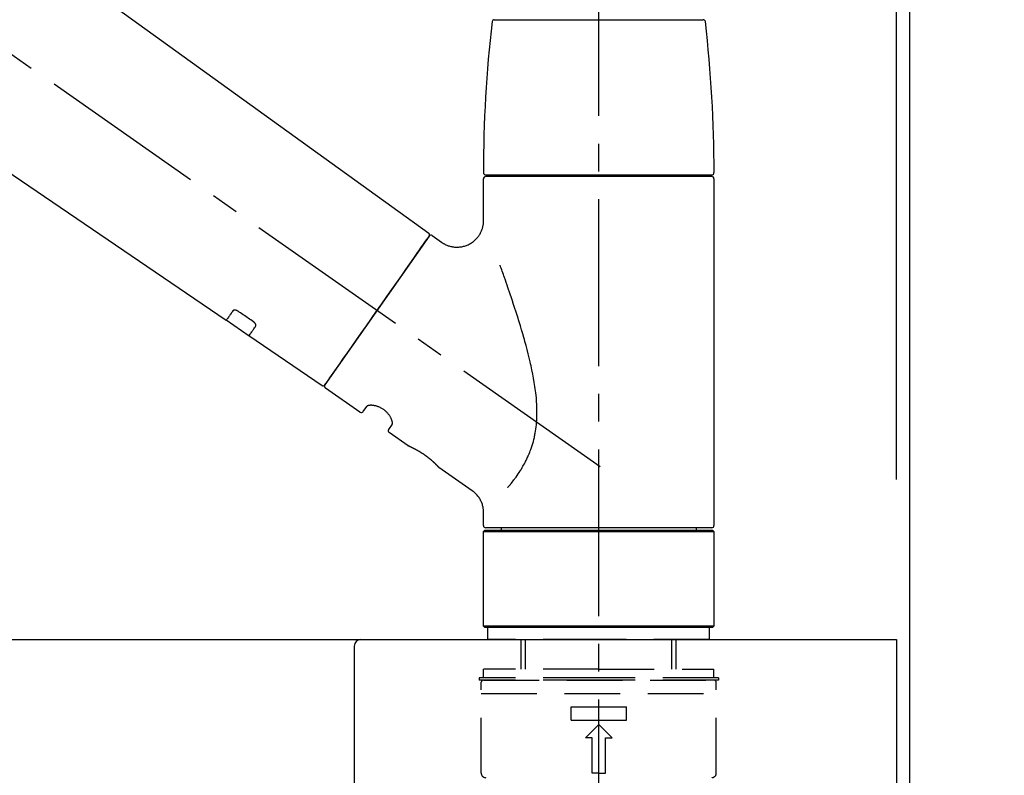
# Model space of a CAD drawing. Extents: x 27948 to 54421, y -11045 to -2175.
# Drawn here: x 37500 to 37721, y -8155 to -7985 of the extents above; entities that cross this region are included whole.
import ezdxf

# ---------------------------------------------------------------- set-up
doc = ezdxf.new("R2010")
doc.units = 0
doc.header["$LTSCALE"] = 50
doc.header["$MEASUREMENT"] = 0
doc.linetypes.add('CENTER2', pattern=[1.125, 0.75, -0.125, 0.125, -0.125])
doc.linetypes.add('DASHED', pattern=[0.75, 0.5, -0.25])
doc.layers.get('0').update_dxf_attribs({"linetype": 'CONTINUOUS'})
doc.layers.get('DEFPOINTS').update_dxf_attribs({"color": 146, "linetype": 'CONTINUOUS'})
for name, color, linetype in [('111-壁仕上', 3, 'CONTINUOUS'), ('126-甲板', 2, 'CONTINUOUS'), ('150-機器', 8, 'CONTINUOUS'), ('166-寸法B', 11, 'CONTINUOUS')]:
    doc.layers.add(name, color=color, linetype=linetype)
doc.styles.add('KH001', font='txt')
doc.dimstyles.new('KH1xx030', dxfattribs={"dimscale": 30, "dimtxt": 2, "dimasz": 0.6, "dimexe": 0.3, "dimexo": 1.2, "dimgap": 0.5, "dimtad": 3, "dimdec": 1, "dimdsep": 46, "dimlunit": 6, "dimtxsty": 'KH001', "dimblk": 'DOT', "dimcen": 1, "dimdle": 1, "dimclrd": 256, "dimclre": 256, "dimclrt": 256, "dimadec": 0, "dimazin": 0, "dimtfac": 1, "dimtdec": 1, "dimtix": 1, "dimtmove": 2, "dimatfit": 3, "dimldrblk": 'CLOSEDBLANK', "dimfxl": 1, "dimtolj": 1, "dimtzin": 0, "dimlwd": -1, "dimlwe": -1, "dimarcsym": 0})

# ---------------------------------------------------------------- blocks, each defined once
blk = doc.blocks.new('KHB800HL-10_D')
at = {"layer": '150-機器', "linetype": 'Continuous'}
for p, q in [((-219, 0), (219, 0)), ((219, 0), (235.5, 0)), ((217.5, -1.5), (217.5, -198.98))]:
    blk.add_line(p, q, dxfattribs=at)
blk.add_arc((219, -1.5), 1.5, 90, 180, dxfattribs=at)
blk = doc.blocks.new('F402_D')
at = {"layer": '150-機器', "color": 161, "linetype": 'CENTER2'}
blk.add_line((0, -53.67), (0, 250.27), dxfattribs=at)
at = {"layer": '150-機器', "color": 13, "linetype": 'CENTER2'}
blk.add_line((0.34, 36.17), (-286.53, 237.04), dxfattribs=at)
at = {"layer": '150-機器', "color": 13, "linetype": 'Continuous'}
for p, q in [((-158.24, 175.21), (-38.21, 88.74)), ((-83.81, 69.09), (-184.55, 137.62)), ((-23.49, 136.74), (0, 136.74)), ((0, 136.74), (23.49, 136.74)), ((-25.93, 91.62), (-25.93, 100.93)), ((-25.43, 101.83), (25.43, 101.83)), ((25.43, 101.43), (-25.43, 101.43)), ((-23.44, 101.43), (-23.44, 101.83)), ((23.44, 101.83), (23.44, 101.43)), ((25.93, 100.93), (25.93, 22.94)), ((-38.14, 88.07), (-61.59, 54.57)), ((-37.45, 88.19), (-35.35, 86.72)), ((-78.66, 65.58), (-83.85, 69.11)), ((-62.25, 54.41), (-78.7, 65.61)), ((-53.71, 48.44), (-61.47, 53.88)), ((-53.02, 48.57), (-52.2, 49.73)), ((-46.48, 45.72), (-47.3, 44.56)), ((-42.89, 40.86), (-47.18, 43.87)), ((-42.79, 40.81), (-42.79, 40.81)), ((-28.48, 30.78), (-35.99, 36.03)), ((-25.93, 22.94), (-25.93, 25.89)), ((0, 22.44), (-25.43, 22.44)), ((-21.89, 21.94), (-21.89, 22.44)), ((25.43, 22.44), (0, 22.44)), ((21.89, 22.44), (21.89, 21.94)), ((-25.93, 21.64), (-25.63, 21.94)), ((-25.93, 21.64), (25.93, 21.64)), ((-25.93, 0.3), (-25.93, 21.64)), ((-25.63, 21.94), (25.63, 21.94)), ((25.63, 21.94), (25.93, 21.64)), ((25.93, 21.64), (25.93, 0.3)), ((-25.63, 0), (-25.93, 0.3)), ((25.93, 0.3), (-25.93, 0.3)), ((25.63, 0), (-25.63, 0)), ((25.93, 0.3), (25.63, 0))]:
    blk.add_line(p, q, dxfattribs=at)
at = {"layer": '150-機器', "color": 13, "linetype": 'DASHED', "ltscale": 0.5}
for p, q in [((-24.93, -2.69), (-24.93, 0)), ((24.93, -2.69), (24.93, 0)), ((0, -2.69), (-24.93, -2.69)), ((-17.45, -9.33), (-17.45, -2.69)), ((-16.44, -9.33), (-16.44, -2.69)), ((24.93, -2.69), (0, -2.69)), ((16.44, -9.33), (16.44, -2.69)), ((17.45, -9.33), (17.45, -2.69)), ((0, -9.33), (-25.93, -9.33)), ((-25.93, -11.33), (-25.93, -9.33)), ((0, -9.33), (25.93, -9.33)), ((25.93, -11.33), (25.93, -9.33)), ((0, -11.33), (-26.93, -11.33)), ((-26.93, -11.33), (-26.93, -11.83)), ((0, -11.83), (-26.93, -11.83)), ((-26.43, -32.77), (-26.43, -12.32)), ((-25.93, -11.83), (25.93, -11.83)), ((26.93, -11.33), (0, -11.33)), ((26.93, -11.83), (0, -11.83)), ((26.43, -32.77), (26.43, -12.32)), ((26.93, -11.33), (26.93, -11.83)), ((-26.43, -14.82), (26.43, -14.82)), ((-6.23, -20.8), (-6.23, -17.81)), ((-6.23, -17.81), (6.23, -17.81)), ((6.23, -20.8), (6.23, -17.81)), ((-6.23, -20.8), (6.23, -20.8)), ((-2.99, -24.79), (0, -21.8)), ((2.99, -24.79), (0, -21.8)), ((-1.5, -24.79), (-2.99, -24.79)), ((-1.5, -32.77), (-1.5, -24.79)), ((1.5, -24.79), (2.99, -24.79)), ((1.5, -32.77), (1.5, -24.79)), ((0, -32.77), (-1.5, -32.77)), ((0, -32.77), (1.5, -32.77))]:
    blk.add_line(p, q, dxfattribs=at)
at = {"layer": '150-機器', "color": 13, "linetype": 'Continuous'}
for points in [[(-35.35, 86.7), (-35.35, 86.69), (-35.34, 86.69), (-35.34, 86.69), (-35.34, 86.69), (-35.29, 86.65), (-35.24, 86.61), (-35.19, 86.57), (-35.14, 86.53), (-35.04, 86.46), (-34.93, 86.4), (-34.82, 86.34), (-34.7, 86.28), (-34.54, 86.2), (-34.37, 86.12), (-34.2, 86.04), (-34.03, 85.97), (-33.84, 85.9), (-33.65, 85.84), (-33.46, 85.78), (-33.27, 85.73), (-33.07, 85.69), (-32.87, 85.65), (-32.67, 85.62), (-32.47, 85.6), (-32.26, 85.58), (-32.06, 85.57), (-31.85, 85.57), (-31.64, 85.58), (-31.44, 85.59), (-31.23, 85.61), (-31.02, 85.63), (-30.82, 85.67), (-30.61, 85.71), (-30.4, 85.76), (-30.19, 85.82), (-29.98, 85.88), (-29.77, 85.95), (-29.57, 86.04), (-29.37, 86.12), (-29.17, 86.22), (-28.98, 86.32), (-28.79, 86.43), (-28.6, 86.55), (-28.42, 86.68), (-28.25, 86.8), (-28.08, 86.93), (-27.92, 87.07), (-27.77, 87.21), (-27.62, 87.35), (-27.48, 87.5), (-27.35, 87.65), (-27.22, 87.81), (-27.1, 87.96), (-26.99, 88.12), (-26.88, 88.28), (-26.77, 88.44), (-26.68, 88.6), (-26.59, 88.77), (-26.5, 88.94), (-26.42, 89.1), (-26.35, 89.27), (-26.29, 89.44), (-26.23, 89.6), (-26.17, 89.77), (-26.12, 89.94), (-26.08, 90.1), (-26.04, 90.27), (-26, 90.44), (-25.98, 90.6), (-25.95, 90.76), (-25.94, 90.92), (-25.92, 91.08), (-25.91, 91.19), (-25.9, 91.3), (-25.9, 91.41), (-25.9, 91.52), (-25.9, 91.58), (-25.9, 91.64), (-25.91, 91.69), (-25.91, 91.75), (-25.91, 91.75), (-25.91, 91.76), (-25.91, 91.77), (-25.91, 91.77)], [(-39.58, 86.02), (-39.25, 86.48), (-38.95, 86.92), (-38.68, 87.3), (-38.46, 87.62), (-38.42, 87.68), (-38.37, 87.75), (-38.3, 87.84), (-38.21, 87.97), (-38.18, 88.02), (-38.15, 88.06), (-38.13, 88.08), (-38.14, 88.08), (-38.14, 88.07), (-38.14, 88.07), (-38.14, 88.07), (-38.14, 88.07)], [(-61.6, 54.57), (-61.6, 54.57), (-61.6, 54.57), (-61.59, 54.57), (-61.59, 54.57), (-61.31, 54.98), (-61.03, 55.38), (-60.75, 55.78), (-60.46, 56.19), (-59.73, 57.23), (-59, 58.28), (-58.27, 59.32), (-57.54, 60.37), (-56.51, 61.83), (-55.49, 63.29), (-54.47, 64.75), (-53.44, 66.21), (-52.28, 67.87), (-51.12, 69.53), (-49.96, 71.18), (-48.8, 72.84), (-47.69, 74.44), (-46.57, 76.04), (-45.45, 77.63), (-44.33, 79.23), (-43.42, 80.53), (-42.51, 81.83), (-41.6, 83.12), (-40.69, 84.42), (-40.42, 84.82), (-40.14, 85.22), (-39.86, 85.62), (-39.58, 86.02)], [(-20.46, 31.5), (-20.45, 31.52), (-20.43, 31.54), (-20.42, 31.55), (-20.41, 31.57), (-20.39, 31.58), (-20.38, 31.6), (-20.36, 31.62), (-20.35, 31.63), (-20.28, 31.72), (-20.2, 31.81), (-20.13, 31.9), (-20.06, 31.99), (-20, 32.06), (-19.94, 32.14), (-19.88, 32.21), (-19.82, 32.29), (-19.63, 32.51), (-19.45, 32.74), (-19.27, 32.98), (-19.09, 33.21), (-18.97, 33.37), (-18.85, 33.53), (-18.73, 33.7), (-18.61, 33.86), (-18.37, 34.2), (-18.13, 34.55), (-17.9, 34.9), (-17.67, 35.25), (-17.56, 35.43), (-17.44, 35.61), (-17.33, 35.79), (-17.22, 35.98), (-17.05, 36.27), (-16.89, 36.56), (-16.73, 36.85), (-16.58, 37.15), (-16.53, 37.25), (-16.47, 37.35), (-16.42, 37.45), (-16.37, 37.55), (-16.27, 37.76), (-16.17, 37.96), (-16.07, 38.17), (-15.98, 38.37), (-15.93, 38.47), (-15.89, 38.58), (-15.84, 38.68), (-15.79, 38.79), (-15.66, 39.1), (-15.52, 39.42), (-15.4, 39.74), (-15.27, 40.06), (-15.19, 40.28), (-15.12, 40.5), (-15.04, 40.73), (-14.97, 40.95), (-14.83, 41.4), (-14.71, 41.86), (-14.59, 42.32), (-14.48, 42.78), (-14.43, 43.02), (-14.38, 43.25), (-14.34, 43.48), (-14.29, 43.72), (-14.22, 44.19), (-14.15, 44.66), (-14.09, 45.13), (-14.03, 45.6), (-14.01, 45.84), (-13.99, 46.08), (-13.97, 46.32), (-13.96, 46.56), (-13.93, 47.04), (-13.91, 47.52), (-13.9, 48), (-13.9, 48.49), (-13.91, 48.73), (-13.91, 48.96), (-13.92, 49.2), (-13.92, 49.44), (-13.95, 50.16), (-13.98, 50.88), (-14.03, 51.59), (-14.09, 52.3), (-14.14, 52.78), (-14.21, 53.25), (-14.27, 53.72), (-14.34, 54.19), (-14.49, 55.14), (-14.66, 56.08), (-14.83, 57.01), (-15.02, 57.95), (-15.12, 58.41), (-15.22, 58.87), (-15.32, 59.33), (-15.43, 59.79), (-15.65, 60.7), (-15.87, 61.61), (-16.1, 62.52), (-16.34, 63.42), (-16.47, 63.87), (-16.59, 64.32), (-16.72, 64.76), (-16.84, 65.21), (-17.1, 66.1), (-17.36, 66.98), (-17.62, 67.87), (-17.89, 68.75), (-18.03, 69.19), (-18.16, 69.62), (-18.3, 70.06), (-18.44, 70.5), (-18.65, 71.15), (-18.86, 71.79), (-19.07, 72.44), (-19.29, 73.09), (-19.36, 73.3), (-19.43, 73.52), (-19.5, 73.73), (-19.57, 73.95), (-19.71, 74.37), (-19.85, 74.79), (-20, 75.22), (-20.14, 75.64), (-20.21, 75.85), (-20.28, 76.06), (-20.36, 76.27), (-20.43, 76.48), (-20.62, 77.04), (-20.82, 77.61), (-21.01, 78.18), (-21.21, 78.74), (-21.33, 79.09), (-21.46, 79.44), (-21.58, 79.8), (-21.71, 80.15), (-21.83, 80.49), (-21.95, 80.83), (-22.07, 81.17), (-22.2, 81.51)], [(-82.32, 71.22), (-82.44, 71.05), (-82.56, 70.87), (-82.68, 70.7), (-82.8, 70.52), (-82.9, 70.39), (-82.99, 70.26), (-83.09, 70.12), (-83.18, 69.99), (-83.31, 69.81), (-83.43, 69.63), (-83.56, 69.45), (-83.68, 69.27), (-83.71, 69.23), (-83.74, 69.19), (-83.77, 69.15), (-83.81, 69.09), (-83.81, 69.09), (-83.81, 69.08), (-83.81, 69.08), (-83.81, 69.08), (-83.81, 69.08), (-83.81, 69.08), (-83.81, 69.09), (-83.81, 69.09), (-83.81, 69.09), (-83.81, 69.09), (-83.81, 69.09), (-83.81, 69.09)], [(-81.15, 71.15), (-81.15, 71.15), (-81.16, 71.16), (-81.16, 71.16), (-81.17, 71.16), (-81.18, 71.17), (-81.19, 71.18), (-81.2, 71.18), (-81.21, 71.19), (-81.22, 71.2), (-81.24, 71.21), (-81.25, 71.22), (-81.27, 71.22), (-81.29, 71.23), (-81.31, 71.24), (-81.32, 71.25), (-81.34, 71.26), (-81.36, 71.27), (-81.38, 71.28), (-81.41, 71.29), (-81.43, 71.3), (-81.46, 71.31), (-81.49, 71.32), (-81.52, 71.34), (-81.55, 71.35), (-81.59, 71.36), (-81.63, 71.37), (-81.67, 71.38), (-81.7, 71.39), (-81.75, 71.39), (-81.79, 71.4), (-81.83, 71.4), (-81.87, 71.4), (-81.91, 71.4), (-81.95, 71.4), (-81.98, 71.4), (-82.02, 71.39), (-82.05, 71.38), (-82.08, 71.38), (-82.12, 71.37), (-82.15, 71.36), (-82.17, 71.35), (-82.19, 71.33), (-82.21, 71.32), (-82.23, 71.31), (-82.24, 71.3), (-82.26, 71.29), (-82.27, 71.27), (-82.28, 71.26), (-82.29, 71.26), (-82.3, 71.25), (-82.3, 71.24), (-82.31, 71.23), (-82.31, 71.23), (-82.31, 71.23), (-82.31, 71.22), (-82.32, 71.22)], [(-77.68, 68.8), (-77.97, 69), (-78.26, 69.19), (-78.55, 69.39), (-78.84, 69.58), (-79.12, 69.78), (-79.41, 69.98), (-79.7, 70.17), (-79.99, 70.37), (-80.28, 70.56), (-80.57, 70.76), (-80.86, 70.95), (-81.15, 71.15)], [(-77.2, 67.75), (-77.19, 67.76), (-77.19, 67.76), (-77.19, 67.76), (-77.19, 67.77), (-77.18, 67.77), (-77.18, 67.78), (-77.17, 67.79), (-77.17, 67.8), (-77.16, 67.81), (-77.15, 67.83), (-77.15, 67.85), (-77.14, 67.86), (-77.14, 67.89), (-77.13, 67.91), (-77.13, 67.93), (-77.13, 67.96), (-77.13, 67.99), (-77.13, 68.02), (-77.13, 68.05), (-77.14, 68.09), (-77.15, 68.12), (-77.16, 68.16), (-77.17, 68.19), (-77.18, 68.23), (-77.2, 68.26), (-77.22, 68.3), (-77.24, 68.34), (-77.26, 68.37), (-77.28, 68.41), (-77.3, 68.44), (-77.32, 68.47), (-77.35, 68.5), (-77.37, 68.53), (-77.39, 68.55), (-77.41, 68.58), (-77.44, 68.6), (-77.45, 68.62), (-77.47, 68.64), (-77.49, 68.65), (-77.51, 68.67), (-77.53, 68.69), (-77.55, 68.71), (-77.57, 68.72), (-77.59, 68.74), (-77.61, 68.75), (-77.62, 68.76), (-77.64, 68.77), (-77.65, 68.78), (-77.66, 68.79), (-77.66, 68.79), (-77.67, 68.8), (-77.68, 68.8)], [(-78.69, 65.61), (-78.7, 65.61), (-78.7, 65.61), (-78.7, 65.61), (-78.7, 65.61), (-78.7, 65.61), (-78.7, 65.6), (-78.7, 65.6), (-78.7, 65.6), (-78.7, 65.6), (-78.7, 65.61), (-78.7, 65.61), (-78.69, 65.61), (-78.65, 65.67), (-78.62, 65.71), (-78.6, 65.75), (-78.57, 65.79), (-78.44, 65.97), (-78.32, 66.15), (-78.19, 66.33), (-78.06, 66.51), (-77.97, 66.65), (-77.88, 66.78), (-77.78, 66.92), (-77.69, 67.05), (-77.56, 67.23), (-77.44, 67.4), (-77.32, 67.58), (-77.2, 67.75)], [(-46.48, 45.74), (-46.48, 45.74), (-46.48, 45.74), (-46.48, 45.74), (-46.48, 45.74), (-46.47, 45.74), (-46.47, 45.75), (-46.46, 45.75), (-46.46, 45.76), (-46.45, 45.8), (-46.44, 45.84), (-46.43, 45.87), (-46.42, 45.91), (-46.42, 45.98), (-46.42, 46.05), (-46.42, 46.11), (-46.43, 46.18), (-46.45, 46.28), (-46.47, 46.37), (-46.49, 46.47), (-46.52, 46.56), (-46.55, 46.67), (-46.59, 46.79), (-46.64, 46.9), (-46.68, 47.01), (-46.74, 47.13), (-46.8, 47.25), (-46.87, 47.36), (-46.94, 47.48), (-47.02, 47.6), (-47.1, 47.73), (-47.18, 47.85), (-47.27, 47.96), (-47.37, 48.08), (-47.47, 48.2), (-47.57, 48.31), (-47.67, 48.42), (-47.79, 48.53), (-47.9, 48.64), (-48.02, 48.75), (-48.15, 48.85), (-48.27, 48.94), (-48.4, 49.03), (-48.53, 49.12), (-48.66, 49.21), (-48.79, 49.29), (-48.92, 49.36), (-49.06, 49.43), (-49.19, 49.5), (-49.33, 49.56), (-49.46, 49.62), (-49.6, 49.67), (-49.74, 49.72), (-49.88, 49.77), (-50.01, 49.81), (-50.15, 49.85), (-50.29, 49.88), (-50.42, 49.91), (-50.55, 49.93), (-50.68, 49.95), (-50.82, 49.97), (-50.94, 49.98), (-51.06, 49.99), (-51.18, 49.99), (-51.3, 49.99), (-51.41, 49.99), (-51.51, 49.98), (-51.61, 49.96), (-51.71, 49.95), (-51.79, 49.94), (-51.87, 49.92), (-51.94, 49.89), (-52.02, 49.86), (-52.06, 49.84), (-52.09, 49.82), (-52.13, 49.8), (-52.17, 49.77), (-52.18, 49.76), (-52.18, 49.76), (-52.19, 49.75), (-52.2, 49.74), (-52.2, 49.74), (-52.2, 49.74), (-52.2, 49.74), (-52.2, 49.73)], [(-35.94, 36), (-35.94, 36), (-35.94, 36), (-35.94, 36), (-35.94, 36), (-35.94, 36), (-35.94, 36), (-35.94, 36), (-35.94, 36), (-35.94, 36), (-35.94, 36.01), (-35.95, 36.01), (-35.95, 36.01), (-35.95, 36.01), (-35.95, 36.01), (-35.96, 36.02), (-35.96, 36.02), (-35.97, 36.04), (-35.99, 36.05), (-36, 36.07), (-36.02, 36.08), (-36.02, 36.09), (-36.03, 36.09), (-36.03, 36.1), (-36.04, 36.11), (-36.05, 36.12), (-36.07, 36.14), (-36.08, 36.15), (-36.1, 36.16), (-36.11, 36.18), (-36.13, 36.2), (-36.14, 36.22), (-36.16, 36.23), (-36.18, 36.25), (-36.2, 36.28), (-36.22, 36.3), (-36.24, 36.32), (-36.27, 36.34), (-36.29, 36.36), (-36.31, 36.39), (-36.33, 36.41), (-36.35, 36.42), (-36.36, 36.44), (-36.37, 36.45), (-36.38, 36.46), (-36.43, 36.5), (-36.47, 36.55), (-36.51, 36.59), (-36.55, 36.63), (-36.58, 36.66), (-36.61, 36.69), (-36.64, 36.72), (-36.67, 36.75), (-36.73, 36.8), (-36.78, 36.85), (-36.83, 36.9), (-36.89, 36.95), (-36.91, 36.97), (-36.92, 36.99), (-36.94, 37.01), (-36.96, 37.02), (-37, 37.06), (-37.04, 37.1), (-37.08, 37.14), (-37.12, 37.17), (-37.14, 37.19), (-37.16, 37.21), (-37.18, 37.23), (-37.2, 37.25), (-37.27, 37.31), (-37.33, 37.36), (-37.4, 37.42), (-37.46, 37.48), (-37.51, 37.52), (-37.55, 37.56), (-37.6, 37.6), (-37.65, 37.64), (-37.72, 37.7), (-37.8, 37.77), (-37.87, 37.83), (-37.95, 37.89), (-37.97, 37.91), (-38, 37.93), (-38.02, 37.95), (-38.05, 37.97), (-38.1, 38.02), (-38.15, 38.06), (-38.21, 38.1), (-38.26, 38.14), (-38.31, 38.18), (-38.37, 38.23), (-38.42, 38.27), (-38.47, 38.31), (-38.53, 38.35), (-38.58, 38.39), (-38.64, 38.43), (-38.7, 38.48), (-38.75, 38.52), (-38.81, 38.56), (-38.86, 38.6), (-38.92, 38.64), (-38.95, 38.66), (-38.98, 38.68), (-39.01, 38.7), (-39.04, 38.72), (-39.12, 38.79), (-39.21, 38.85), (-39.3, 38.91), (-39.38, 38.97), (-39.44, 39.01), (-39.5, 39.05), (-39.56, 39.08), (-39.62, 39.12), (-39.7, 39.18), (-39.79, 39.23), (-39.88, 39.29), (-39.96, 39.34), (-39.99, 39.36), (-40.02, 39.38), (-40.05, 39.4), (-40.08, 39.42), (-40.14, 39.45), (-40.19, 39.49), (-40.25, 39.52), (-40.31, 39.56), (-40.34, 39.57), (-40.37, 39.59), (-40.4, 39.61), (-40.42, 39.63), (-40.51, 39.67), (-40.59, 39.72), (-40.68, 39.77), (-40.76, 39.82), (-40.81, 39.85), (-40.87, 39.88), (-40.92, 39.91), (-40.97, 39.94), (-41.05, 39.98), (-41.13, 40.02), (-41.2, 40.06), (-41.28, 40.1), (-41.31, 40.12), (-41.33, 40.13), (-41.36, 40.14), (-41.38, 40.16), (-41.43, 40.18), (-41.48, 40.21), (-41.53, 40.23), (-41.57, 40.25), (-41.6, 40.27), (-41.62, 40.28), (-41.64, 40.29), (-41.67, 40.3), (-41.73, 40.33), (-41.8, 40.37), (-41.86, 40.4), (-41.93, 40.43), (-41.97, 40.45), (-42.01, 40.47), (-42.05, 40.49), (-42.09, 40.51), (-42.16, 40.54), (-42.23, 40.57), (-42.3, 40.61), (-42.37, 40.64), (-42.4, 40.65), (-42.43, 40.67), (-42.46, 40.68), (-42.49, 40.69), (-42.53, 40.71), (-42.56, 40.72), (-42.6, 40.74), (-42.64, 40.76), (-42.65, 40.76), (-42.66, 40.77), (-42.67, 40.77), (-42.68, 40.78), (-42.7, 40.78), (-42.72, 40.79), (-42.74, 40.8), (-42.75, 40.81), (-42.76, 40.81), (-42.77, 40.81), (-42.78, 40.82), (-42.79, 40.82), (-42.8, 40.83), (-42.82, 40.83), (-42.84, 40.84), (-42.86, 40.85), (-42.87, 40.86), (-42.88, 40.86), (-42.89, 40.87), (-42.89, 40.87), (-42.89, 40.87), (-42.89, 40.86), (-42.89, 40.86), (-42.88, 40.86)], [(-42.68, 40.76), (-42.68, 40.77), (-42.69, 40.77), (-42.7, 40.77), (-42.71, 40.78), (-42.72, 40.78), (-42.73, 40.79), (-42.74, 40.79), (-42.75, 40.8), (-42.76, 40.8), (-42.77, 40.8), (-42.78, 40.81), (-42.78, 40.81), (-42.79, 40.81), (-42.79, 40.81), (-42.79, 40.81), (-42.79, 40.81), (-42.79, 40.81), (-42.79, 40.81), (-42.79, 40.81), (-42.79, 40.81)], [(-25.94, 25.89), (-25.94, 25.94), (-25.94, 25.98), (-25.93, 26.03), (-25.93, 26.08), (-25.93, 26.19), (-25.93, 26.31), (-25.94, 26.43), (-25.95, 26.54), (-25.97, 26.73), (-26, 26.91), (-26.03, 27.09), (-26.07, 27.27), (-26.13, 27.47), (-26.18, 27.67), (-26.25, 27.87), (-26.32, 28.07), (-26.4, 28.27), (-26.49, 28.46), (-26.59, 28.66), (-26.69, 28.85), (-26.8, 29.04), (-26.92, 29.23), (-27.05, 29.41), (-27.18, 29.58), (-27.32, 29.75), (-27.47, 29.91), (-27.63, 30.07), (-27.78, 30.23), (-27.89, 30.33), (-27.99, 30.43), (-28.1, 30.53), (-28.22, 30.62), (-28.28, 30.66), (-28.35, 30.7), (-28.41, 30.73), (-28.47, 30.77), (-28.47, 30.77), (-28.48, 30.77), (-28.48, 30.78), (-28.48, 30.78)]]:
    blk.add_lwpolyline(points, dxfattribs=at)
for centre, radius, start, end in [((273.27, 102.24), 299.21, 173.4651, 179.9836), ((-23.49, 136.24), 0.499, 90, 173.4651), ((23.49, 136.24), 0.499, 6.5349, 90), ((-273.27, 102.24), 299.21, 0.0164, 6.5349), ((-25.43, 102.33), 0.499, 179.9836, 270), ((25.43, 102.33), 0.499, 270, 0.0164), ((-25.43, 100.93), 0.499, 90, 180), ((25.43, 100.93), 0.499, 0, 90), ((-38.55, 88.36), 0.499, 325, 54.7271), ((-37.73, 87.78), 0.499, 55, 145), ((-62.01, 54.85), 0.499, 236.2642, 325), ((-61.19, 54.29), 0.499, 145, 235), ((-53.43, 48.85), 0.499, 235, 325), ((-46.89, 44.28), 0.499, 145, 235), ((-25.43, 22.94), 0.499, 180, 270), ((25.43, 22.94), 0.499, 270, 0)]:
    blk.add_arc(centre, radius, start, end, dxfattribs=at)
at = {"layer": '150-機器', "color": 13, "linetype": 'DASHED', "ltscale": 0.5}
for centre, radius, start, end in [((-25.93, -12.32), 0.499, 90, 180), ((25.93, -12.32), 0.499, 0, 90), ((-25.43, -32.77), 0.997, 180, 270), ((25.43, -32.77), 0.997, 270, 0)]:
    blk.add_arc(centre, radius, start, end, dxfattribs=at)
blk = doc.blocks.new('_Dot')
at = {"color": 0, "linetype": 'ByBlock', "lineweight": -2}
blk.add_line((-0.5, 0), (-1, 0), dxfattribs=at)
at = {"color": 0, "linetype": 'ByBlock', "const_width": 0.5}
blk.add_lwpolyline([(-0.25, 0, 1), (0.25, 0, 1)], format="xyb", close=True, dxfattribs=at)
blk = doc.blocks.new('*D144')
at = {"layer": '166-寸法B', "transparency": 16777216}
for p, q in [((37049.97, -8088.89), (37049.97, -7706.69)), ((37699.97, -8088.89), (37699.97, -7706.69)), ((37067.97, -7715.69), (37681.97, -7715.69))]:
    blk.add_line(p, q, dxfattribs=at)
at = {"layer": 'DEFPOINTS', "color": 0, "transparency": 16777216}
for p in [(37699.97, -7715.69), (37049.97, -8124.89), (37699.97, -8124.89)]:
    blk.add_point(p, dxfattribs=at)
at = {"layer": '166-寸法B', "transparency": 16777216, "xscale": 18, "yscale": 18, "zscale": 18, "rotation": 180}
blk.add_blockref('_Dot', (37049.97, -7715.69), dxfattribs=at)
at = {"layer": '166-寸法B', "transparency": 16777216, "xscale": 18, "yscale": 18, "zscale": 18}
blk.add_blockref('_Dot', (37699.97, -7715.69), dxfattribs=at)
at = {"layer": '166-寸法B', "transparency": 16777216, "insert": (37374.97, -7670.69), "char_height": 60, "attachment_point": 5, "style": 'KH001'}
blk.add_mtext('\\A1;650', dxfattribs=at)
blk = doc.blocks.new('_ClosedBlank')
at = {"color": 0, "linetype": 'ByBlock', "lineweight": -2}
for p, q in [((-1, 0.167), (0, 0)), ((-1, 0.167), (-1, -0.167)), ((0, 0), (-1, -0.167))]:
    blk.add_line(p, q, dxfattribs=at)
blk = doc.blocks.new('*D145')
at = {"layer": '166-寸法B', "transparency": 16777216}
for p, q in [((37049.97, -8088.89), (37049.97, -7841.69)), ((37696.97, -8088.89), (37696.97, -7841.69)), ((37678.97, -7850.69), (37067.97, -7850.69))]:
    blk.add_line(p, q, dxfattribs=at)
at = {"layer": 'DEFPOINTS', "color": 0, "transparency": 16777216}
for p in [(37049.97, -7850.69), (37049.97, -8124.89), (37696.97, -8124.89)]:
    blk.add_point(p, dxfattribs=at)
at = {"layer": '166-寸法B', "transparency": 16777216, "xscale": 18, "yscale": 18, "zscale": 18, "rotation": 180}
blk.add_blockref('_Dot', (37049.97, -7850.69), dxfattribs=at)
at = {"layer": '166-寸法B', "transparency": 16777216, "xscale": 18, "yscale": 18, "zscale": 18}
blk.add_blockref('_Dot', (37696.97, -7850.69), dxfattribs=at)
at = {"layer": '166-寸法B', "transparency": 16777216, "insert": (37373.47, -7805.69), "char_height": 60, "attachment_point": 5, "style": 'KH001'}
blk.add_mtext('\\A1;647', dxfattribs=at)
blk = doc.blocks.new('*D316')
at = {"layer": '166-寸法B', "transparency": 16777216}
for p, q in [((37696.97, -8088.89), (37696.97, -7841.69)), ((37699.97, -8088.89), (37699.97, -7841.69)), ((37678.97, -7850.69), (37660.97, -7850.69)), ((37699.97, -7850.69), (37696.97, -7850.69)), ((37699.97, -7850.69), (38158.5, -7850.69)), ((37717.97, -7850.69), (37735.97, -7850.69))]:
    blk.add_line(p, q, dxfattribs=at)
at = {"layer": 'DEFPOINTS', "color": 0, "transparency": 16777216}
for p in [(37696.97, -7850.69), (37696.97, -8124.89), (37699.97, -8124.89)]:
    blk.add_point(p, dxfattribs=at)
at = {"layer": '166-寸法B', "transparency": 16777216, "xscale": 18, "yscale": 18, "zscale": 18}
blk.add_blockref('_Dot', (37696.97, -7850.69), dxfattribs=at)
at = {"layer": '166-寸法B', "transparency": 16777216, "xscale": 18, "yscale": 18, "zscale": 18, "rotation": 180}
blk.add_blockref('_Dot', (37699.97, -7850.69), dxfattribs=at)
at = {"layer": '166-寸法B', "transparency": 16777216, "insert": (37953.99, -7800.68), "char_height": 60, "attachment_point": 5, "style": 'KH001'}
blk.add_mtext('\\A1;3〈ｸﾘｱﾗﾝｽ〉', dxfattribs=at)

msp = doc.modelspace()

# ---------------------------------------------------------------- linework, layer by layer
at = {"layer": '111-壁仕上', "ltscale": 2}
msp.add_lwpolyline([(36876.03, -8984.89), (37699.97, -8984.89), (37699.97, -6584.89), (36876.03, -6584.89)], dxfattribs=at)
at = {"layer": '126-甲板'}
msp.add_lwpolyline([(37049.97, -8124.89), (37696.97, -8124.89), (37696.97, -8164.89), (37049.97, -8164.89)], close=True, dxfattribs=at)

# ---------------------------------------------------------------- block references
at = {"layer": '150-機器'}
for name, p in [('F402_D', (37629.97, -8122.19)), ('KHB800HL-10_D', (37357.47, -8124.89))]:
    msp.add_blockref(name, p, dxfattribs=at)

# ---------------------------------------------------------------- dimensions: what is measured, and where the dimension line sits
at = {"layer": '166-寸法B'}
for base, p1, p2, picture, middle in [((37699.97, -7715.69), (37049.97, -8124.89), (37699.97, -8124.89), '*D144', (37374.97, -7670.69)), ((37049.97, -7850.69), (37696.97, -8124.89), (37049.97, -8124.89), '*D145', (37373.47, -7805.69))]:
    dim = msp.add_linear_dim(base=base, p1=p1, p2=p2, dimstyle='KH1xx030', dxfattribs=at)
    dim.commit()
    dim.dimension.update_dxf_attribs({"geometry": picture, "text_midpoint": middle})
dim = msp.add_linear_dim(base=(37696.97, -7850.69), p1=(37699.97, -8124.89), p2=(37696.97, -8124.89), text='<>〈ｸﾘｱﾗﾝｽ〉', dimstyle='KH1xx030', override={"dimtmove": 1}, dxfattribs=at)
dim.commit()
dim.dimension.update_dxf_attribs({"geometry": '*D316', "text_midpoint": (37953.99, -7870.54), "dimtype": 128})

doc.saveas('drawing.dxf')
